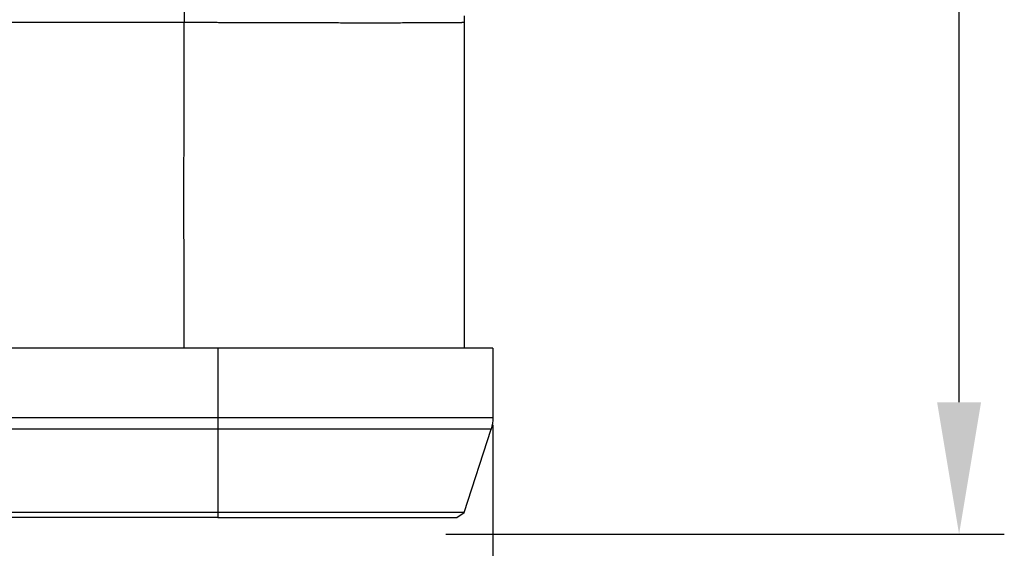
# Model space of a CAD drawing. Units: millimetres. Extents: x 2681 to 3127, y 824 to 1139.
# Drawn here: x 2938 to 2964, y 1002 to 1016 of the extents above; entities that cross this region are included whole.
import ezdxf

# ---------------------------------------------------------------- set-up
doc = ezdxf.new("R2010")
doc.units = ezdxf.units.MM
doc.header["$LTSCALE"] = 65.395
doc.header["$PDMODE"] = 3
doc.header["$PDSIZE"] = 8
doc.layers.get('Defpoints').update_dxf_attribs({"linetype": 'CONTINUOUS'})
doc.layers.add('1', color=7, linetype='CONTINUOUS', true_color=0xffffff)
doc.layers.add('Dim', color=3, linetype='CONTINUOUS', lineweight=15)
doc.styles.add('Romans字体', font='romans.shx', dxfattribs={"width": 0.75})
doc.dimstyles.new('01', dxfattribs={"dimtxt": 4, "dimasz": 3.5, "dimexe": 1.2, "dimexo": 0.2, "dimgap": 0.5, "dimtad": 1, "dimdec": 1, "dimdsep": 46, "dimtxsty": 'Romans字体', "dimcen": 0, "dimclrd": 1, "dimclre": 6, "dimclrt": 4, "dimazin": 2, "dimtfac": 1, "dimtdec": 1, "dimtofl": 0, "dimtmove": 0, "dimatfit": 3, "dimfxl": 1, "dimtolj": 1, "dimtzin": 0, "dimarcsym": 0})

# ---------------------------------------------------------------- blocks, each defined once
blk = doc.blocks.new('*D102')
at = {"layer": 'Defpoints', "color": 0, "transparency": 16777216}
for p in [(2927.844, 1077.668), (2962.477, 1077.668), (2948.652, 1002.629)]:
    blk.add_point(p, dxfattribs=at)
at = {"layer": 'Dim', "color": 6, "lineweight": -2, "transparency": 16777216}
for p, q in [((2928.044, 1077.668), (2963.677, 1077.668)), ((2948.852, 1002.629), (2963.677, 1002.629))]:
    blk.add_line(p, q, dxfattribs=at)
at = {"layer": 'Dim', "color": 1, "lineweight": -2, "transparency": 16777216}
blk.add_line((2962.477, 1006.129), (2962.477, 1074.168), dxfattribs=at)
at = {"layer": 'Dim', "color": 1, "transparency": 16777216}
for points in [[(2961.894, 1074.168), (2963.061, 1074.168), (2962.477, 1077.668)], [(2961.894, 1006.129), (2963.061, 1006.129), (2962.477, 1002.629)]]:
    blk.add_solid(points, dxfattribs=at)
at = {"layer": 'Dim', "color": 4, "transparency": 16777216, "insert": (2958.977, 1040.149), "char_height": 6, "attachment_point": 5, "rotation": 90, "style": 'Romans字体'}
blk.add_mtext('\\A1;75', dxfattribs=at)
blk = doc.blocks.new('*D103')
at = {"layer": 'Defpoints', "color": 0, "transparency": 16777216}
for p in [(2950.105, 1005.728), (2906.344, 989.685), (2906.344, 975.326)]:
    blk.add_point(p, dxfattribs=at)
at = {"layer": 'Dim', "color": 6, "lineweight": -2, "transparency": 16777216}
for p, q in [((2950.105, 1005.528), (2950.105, 974.126)), ((2906.344, 989.485), (2906.344, 974.126))]:
    blk.add_line(p, q, dxfattribs=at)
at = {"layer": 'Dim', "color": 1, "lineweight": -2, "transparency": 16777216}
blk.add_line((2946.605, 975.326), (2909.844, 975.326), dxfattribs=at)
at = {"layer": 'Dim', "color": 1, "transparency": 16777216}
for points in [[(2909.844, 975.909), (2909.844, 974.742), (2906.344, 975.326)], [(2946.605, 975.909), (2946.605, 974.742), (2950.105, 975.326)]]:
    blk.add_solid(points, dxfattribs=at)
at = {"layer": 'Dim', "color": 4, "transparency": 16777216, "insert": (2928.225, 978.826), "char_height": 6, "attachment_point": 5, "style": 'Romans字体'}
blk.add_mtext('\\A1;44.5', dxfattribs=at)

msp = doc.modelspace()

# ---------------------------------------------------------------- linework, layer by layer
at = {"layer": '1', "color": 0, "linetype": 'Continuous', "lineweight": 25}
for p, q in [((2933.704, 1016.229), (2941.91, 1016.226)), ((2942.805, 1007.568), (2931.861, 1007.568)), ((2950.105, 1007.568), (2942.805, 1007.568)), ((2942.805, 1007.568), (2942.805, 1005.728)), ((2950.105, 1007.568), (2950.105, 1005.728)), ((2928.365, 1005.728), (2942.805, 1005.728)), ((2942.805, 1005.419), (2927.868, 1005.419)), ((2942.805, 1005.419), (2942.805, 1003.206)), ((2949.337, 1003.206), (2950.056, 1005.419))]:
    msp.add_line(p, q, dxfattribs=at)
for points, knots in [([(2941.927, 1017.098), (2941.926, 1017.085), (2941.925, 1017.059), (2941.924, 1017.021), (2941.923, 1016.984), (2941.922, 1016.949), (2941.921, 1016.916), (2941.92, 1016.884), (2941.919, 1016.853), (2941.918, 1016.824), (2941.918, 1016.797), (2941.917, 1016.771), (2941.916, 1016.746), (2941.916, 1016.723), (2941.915, 1016.702), (2941.915, 1016.682), (2941.914, 1016.649), (2941.914, 1016.606), (2941.913, 1016.555), (2941.913, 1016.512), (2941.912, 1016.476), (2941.911, 1016.445), (2941.911, 1016.418), (2941.911, 1016.394), (2941.91, 1016.373), (2941.91, 1016.354), (2941.91, 1016.335), (2941.91, 1016.316), (2941.91, 1016.297), (2941.91, 1016.276), (2941.91, 1016.252), (2941.91, 1016.235), (2941.91, 1016.226)], [0, 0, 0, 0, 0.045453, 0.089177, 0.131172, 0.171439, 0.209976, 0.246782, 0.281858, 0.315202, 0.346815, 0.376696, 0.404845, 0.431263, 0.455951, 0.478912, 0.500146, 0.567281, 0.625895, 0.6759, 0.717273, 0.750143, 0.781087, 0.808353, 0.832294, 0.853909, 0.87509, 0.896828, 0.918381, 0.942037, 0.969077, 1, 1, 1, 1]), ([(2949.345, 1016.226), (2949.345, 1016.234), (2949.345, 1016.248), (2949.345, 1016.271), (2949.345, 1016.295), (2949.345, 1016.319), (2949.345, 1016.345), (2949.345, 1016.371), (2949.345, 1016.388), (2949.345, 1016.397)], [0, 0, 0, 0, 0.128323, 0.261477, 0.399471, 0.542313, 0.690011, 0.842571, 1, 1, 1, 1]), ([(2941.91, 1016.226), (2941.915, 1016.226), (2941.925, 1016.226), (2941.94, 1016.226), (2941.957, 1016.225), (2941.975, 1016.225), (2941.994, 1016.225), (2942.015, 1016.225), (2942.037, 1016.225), (2942.062, 1016.225), (2942.093, 1016.225), (2942.129, 1016.225), (2942.17, 1016.224), (2942.227, 1016.224), (2942.307, 1016.223), (2942.414, 1016.223), (2942.535, 1016.222), (2942.674, 1016.221), (2942.833, 1016.22), (2943.019, 1016.22), (2943.205, 1016.22), (2943.387, 1016.219), (2943.565, 1016.218), (2943.765, 1016.218), (2943.987, 1016.218), (2944.229, 1016.217), (2944.49, 1016.218), (2944.703, 1016.218), (2944.866, 1016.218), (2944.978, 1016.217), (2945.104, 1016.217), (2945.243, 1016.216), (2945.394, 1016.215), (2945.556, 1016.214), (2945.73, 1016.213), (2945.914, 1016.212), (2946.107, 1016.211), (2946.309, 1016.21), (2946.518, 1016.21), (2946.733, 1016.21), (2946.953, 1016.21), (2947.172, 1016.21), (2947.388, 1016.211), (2947.602, 1016.211), (2947.816, 1016.212), (2948.026, 1016.213), (2948.23, 1016.213), (2948.427, 1016.214), (2948.612, 1016.214), (2948.736, 1016.214), (2948.81, 1016.214), (2948.841, 1016.215), (2948.871, 1016.215), (2948.899, 1016.215), (2948.927, 1016.215), (2948.955, 1016.215), (2948.981, 1016.215), (2949.006, 1016.216), (2949.031, 1016.216), (2949.054, 1016.216), (2949.077, 1016.216), (2949.099, 1016.216), (2949.119, 1016.217), (2949.139, 1016.217), (2949.158, 1016.217), (2949.176, 1016.218), (2949.194, 1016.218), (2949.21, 1016.218), (2949.225, 1016.219), (2949.24, 1016.219), (2949.253, 1016.219), (2949.266, 1016.22), (2949.277, 1016.22), (2949.288, 1016.221), (2949.298, 1016.221), (2949.307, 1016.222), (2949.315, 1016.222), (2949.322, 1016.223), (2949.328, 1016.223), (2949.333, 1016.224), (2949.337, 1016.224), (2949.341, 1016.225), (2949.343, 1016.225), (2949.344, 1016.226), (2949.345, 1016.226), (2949.345, 1016.226)], [0, 0, 0, 0, 0.001237, 0.002562, 0.003987, 0.005519, 0.007162, 0.008917, 0.010785, 0.012766, 0.015507, 0.018611, 0.022081, 0.025914, 0.033316, 0.042465, 0.053359, 0.064557, 0.078204, 0.0943, 0.112845, 0.126368, 0.141923, 0.159512, 0.179134, 0.200789, 0.224477, 0.250197, 0.259405, 0.269941, 0.281804, 0.294996, 0.309515, 0.325362, 0.342537, 0.361039, 0.38087, 0.402029, 0.424516, 0.44833, 0.473473, 0.499943, 0.526302, 0.554049, 0.583186, 0.613712, 0.645628, 0.678933, 0.713627, 0.74971, 0.756862, 0.764013, 0.771164, 0.778315, 0.785466, 0.792617, 0.799768, 0.806919, 0.81407, 0.821222, 0.828373, 0.835524, 0.842675, 0.849826, 0.856977, 0.864128, 0.871279, 0.878431, 0.885582, 0.892733, 0.899884, 0.907035, 0.914186, 0.921337, 0.928489, 0.93564, 0.942791, 0.949942, 0.957093, 0.964244, 0.971395, 0.978547, 0.985698, 0.992849, 1, 1, 1, 1]), ([(2942.805, 1005.728), (2943.044, 1005.728), (2943.521, 1005.728), (2944.231, 1005.728), (2944.927, 1005.728), (2945.603, 1005.728), (2946.251, 1005.728), (2946.867, 1005.728), (2947.443, 1005.728), (2947.975, 1005.728), (2948.457, 1005.728), (2948.884, 1005.728), (2949.253, 1005.728), (2949.56, 1005.728), (2949.802, 1005.728), (2949.976, 1005.728), (2950.081, 1005.728), (2950.105, 1005.728), (2950.105, 1005.728)], [0, 0, 0, 0, 0.062503, 0.125006, 0.187508, 0.250011, 0.312514, 0.375017, 0.437519, 0.500022, 0.562525, 0.625028, 0.687531, 0.750033, 0.812536, 0.875039, 0.937542, 1, 1, 1, 1]), ([(2950.056, 1005.419), (2950.056, 1005.419), (2950.032, 1005.419), (2949.928, 1005.419), (2949.755, 1005.419), (2949.515, 1005.419), (2949.21, 1005.419), (2948.843, 1005.419), (2948.419, 1005.419), (2947.94, 1005.419), (2947.412, 1005.419), (2946.84, 1005.419), (2946.228, 1005.419), (2945.584, 1005.419), (2944.913, 1005.419), (2944.222, 1005.419), (2943.517, 1005.419), (2943.042, 1005.419), (2942.805, 1005.419)], [0, 0, 0, 0, 0.062458, 0.124961, 0.187464, 0.249966, 0.312469, 0.374972, 0.437475, 0.499978, 0.56248, 0.624983, 0.687486, 0.749989, 0.812492, 0.874994, 0.937497, 1, 1, 1, 1]), ([(2942.805, 1003.207), (2942.805, 1003.187), (2942.805, 1003.168), (2942.805, 1003.134), (2942.805, 1003.119), (2942.805, 1003.094), (2942.805, 1003.085), (2942.805, 1003.072), (2942.805, 1003.069), (2942.805, 1003.069)], [0, 0, 0, 0, 0.25, 0.25, 0.5, 0.5, 0.75, 0.75, 1, 1, 1, 1]), ([(2949.336, 1003.207), (2949.336, 1003.207), (2949.294, 1003.207), (2949.127, 1003.207), (2949.002, 1003.207), (2948.675, 1003.207), (2948.473, 1003.207), (2947.998, 1003.207), (2947.725, 1003.207), (2947.121, 1003.207), (2946.789, 1003.207), (2946.078, 1003.207), (2945.699, 1003.207), (2944.909, 1003.207), (2944.498, 1003.207), (2943.66, 1003.207), (2943.232, 1003.207), (2942.805, 1003.207)], [0, 0, 0, 0, 0.124974, 0.124974, 0.249978, 0.249978, 0.374982, 0.374982, 0.499985, 0.499985, 0.624989, 0.624989, 0.749993, 0.749993, 0.874996, 0.874996, 1, 1, 1, 1]), ([(2942.805, 1003.069), (2943.22, 1003.069), (2943.635, 1003.069), (2944.449, 1003.069), (2944.848, 1003.069), (2945.615, 1003.069), (2945.983, 1003.069), (2946.673, 1003.069), (2946.996, 1003.069), (2947.583, 1003.069), (2947.847, 1003.069), (2948.308, 1003.069), (2948.505, 1003.069), (2948.823, 1003.069), (2948.944, 1003.069), (2949.106, 1003.069), (2949.147, 1003.069), (2949.147, 1003.069)], [0, 0, 0, 0, 0.125004, 0.125004, 0.250007, 0.250007, 0.375011, 0.375011, 0.500015, 0.500015, 0.625019, 0.625019, 0.750022, 0.750022, 0.875026, 0.875026, 1, 1, 1, 1])]:
    msp.add_open_spline(points, degree=3, knots=knots, dxfattribs=at)
for points, degree in [([(2941.908, 1007.568), (2941.906, 1008.584), (2941.903, 1010.579), (2941.904, 1013.465), (2941.907, 1015.318), (2941.91, 1016.226)], 3), ([(2949.344, 1016.226), (2949.344, 1012.147), (2949.344, 1007.568)], 2), ([(2942.805, 1005.728), (2942.805, 1005.623), (2942.805, 1005.519), (2942.805, 1005.419)], 3), ([(2950.105, 1005.728), (2950.105, 1005.623), (2950.088, 1005.519), (2950.056, 1005.419)], 3), ([(2942.805, 1003.068), (2925.282, 1003.068)], 1), ([(2942.805, 1003.207), (2937.453, 1003.207), (2932.102, 1003.207), (2925.395, 1003.207)], 3)]:
    msp.add_open_spline(points, degree=degree, dxfattribs=at)
at = {"layer": 'Dim', "color": 0, "lineweight": 25}
msp.add_line((2949.147, 1003.069), (2949.337, 1003.206), dxfattribs=at)

# ---------------------------------------------------------------- dimensions: what is measured, and where the dimension line sits
at = {"layer": 'Dim'}
dim = msp.add_linear_dim(base=(2962.477, 1077.668), p1=(2948.652, 1002.629), p2=(2927.844, 1077.668), angle=270, text='75', dimstyle='01', override={"dimtxt": 6}, dxfattribs=at)
dim.commit()
dim.dimension.update_dxf_attribs({"geometry": '*D102', "text_midpoint": (2962.477, 1040.149), "dimtype": 160})
dim = msp.add_linear_dim(base=(2906.344, 975.326), p1=(2950.105, 1005.728), p2=(2906.344, 989.685), angle=0, text='44.5', dimstyle='01', override={"dimtxt": 6}, dxfattribs=at)
dim.commit()
dim.dimension.update_dxf_attribs({"geometry": '*D103', "text_midpoint": (2928.225, 978.826)})

doc.saveas('drawing.dxf')
